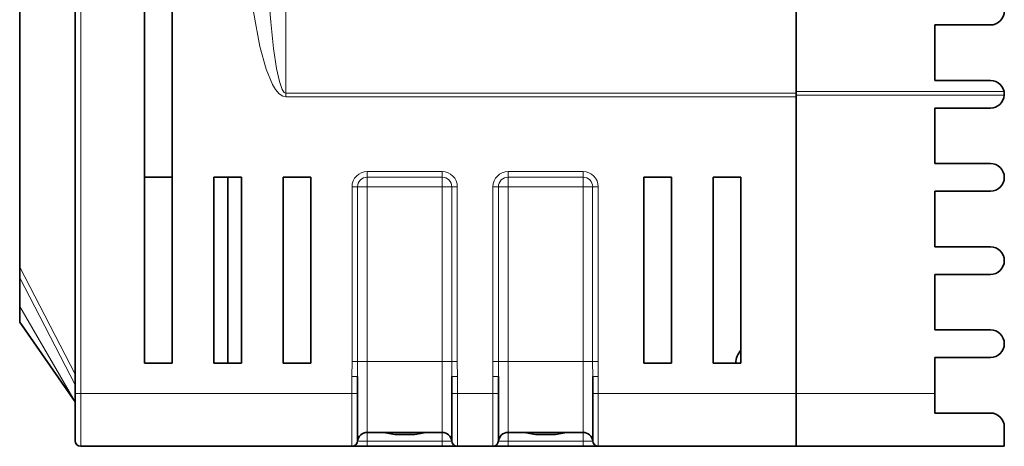
# Model space of a CAD drawing. Extents: x 4 to 478, y -24 to 334.
# Drawn here: x 125 to 160, y -24 to -9 of the extents above; entities that cross this region are included whole.
import ezdxf

# ---------------------------------------------------------------- set-up
doc = ezdxf.new("R2010")
doc.units = 0

msp = doc.modelspace()

# ---------------------------------------------------------------- linework, layer by layer
at = {"color": 7, "lineweight": 35}
for p, q in [((126.788, 64.013), (126.788, -22.287)), ((129.288, 61.913), (129.288, -21.187)), ((130.288, -21.187), (130.288, 61.913)), ((152.788, 55.947), (152.788, -11.384)), ((124.788, 52.112), (124.788, -17.728))]:
    msp.add_line(p, q, dxfattribs=at)
at = {"color": 7, "lineweight": 13}
for p, q in [((126.988, 64.013), (126.988, -22.287)), ((134.388, -11.451), (134.388, 61.913))]:
    msp.add_line(p, q, dxfattribs=at)
at = {"color": 7, "lineweight": 35, "ltscale": 0.05}
for p, q in [((157.788, -10.987), (157.788, -8.987)), ((159.788, -8.987), (157.788, -8.987)), ((159.788, -10.987), (157.788, -10.987)), ((159.788, -11.987), (157.788, -11.987)), ((157.788, -13.987), (157.788, -11.987)), ((159.788, -13.987), (157.788, -13.987)), ((159.788, -14.987), (157.788, -14.987)), ((157.788, -16.987), (157.788, -14.987)), ((159.788, -16.987), (157.788, -16.987)), ((159.788, -17.987), (157.788, -17.987)), ((157.788, -19.987), (157.788, -17.987)), ((159.788, -19.987), (157.788, -19.987)), ((159.788, -20.987), (157.788, -20.987)), ((159.788, -22.987), (157.788, -22.987)), ((134.278, -24.187), (136.278, -24.187))]:
    msp.add_line(p, q, dxfattribs=at)
at = {"color": 7, "lineweight": 13, "ltscale": 0.46}
for p, q in [((152.788, -11.451), (134.388, -11.451)), ((152.788, -11.585), (134.388, -11.585))]:
    msp.add_line(p, q, dxfattribs=at)
at = {"color": 7, "lineweight": 13, "ltscale": 0.003332}
msp.add_line((134.388, -11.585), (134.388, -11.451), dxfattribs=at)
at = {"color": 7, "lineweight": 13, "ltscale": 0.125}
for p, q in [((157.788, -11.384), (152.788, -11.384)), ((152.788, -11.517), (157.788, -11.517)), ((157.788, -22.287), (152.788, -22.287))]:
    msp.add_line(p, q, dxfattribs=at)
at = {"color": 7, "lineweight": 35, "ltscale": 0.003332}
for p, q in [((152.788, -11.384), (152.788, -11.517)), ((152.788, -11.585), (152.788, -11.451))]:
    msp.add_line(p, q, dxfattribs=at)
at = {"color": 7, "lineweight": 35, "ltscale": 0.269226}
msp.add_line((152.788, -22.287), (152.788, -11.517), dxfattribs=at)
at = {"color": 7, "lineweight": 35, "ltscale": 0.267547}
msp.add_line((152.788, -11.585), (152.788, -22.287), dxfattribs=at)
at = {"color": 7, "lineweight": 13, "ltscale": 0.062236}
msp.add_line((157.788, -11.384), (160.277, -11.384), dxfattribs=at)
at = {"color": 7, "lineweight": 13, "ltscale": 0.0625}
msp.add_line((157.788, -11.517), (160.288, -11.517), dxfattribs=at)
at = {"color": 7, "lineweight": 35, "ltscale": 0.000773803}
msp.add_line((160.288, -11.487), (160.287, -11.517), dxfattribs=at)
at = {"color": 7, "lineweight": 35, "ltscale": 0.025}
for p, q in [((129.288, -14.476), (130.288, -14.476)), ((131.788, -14.476), (132.788, -14.476)), ((134.288, -14.476), (135.288, -14.476)), ((147.288, -14.476), (148.288, -14.476)), ((149.788, -14.476), (150.788, -14.476)), ((130.288, -21.187), (129.288, -21.187)), ((132.788, -21.187), (131.788, -21.187)), ((135.288, -21.187), (134.288, -21.187)), ((148.288, -21.187), (147.288, -21.187)), ((150.788, -21.187), (149.788, -21.187))]:
    msp.add_line(p, q, dxfattribs=at)
at = {"color": 7, "lineweight": 35, "ltscale": 0.167775}
for p, q in [((131.788, -14.476), (131.788, -21.187)), ((132.288, -14.476), (132.288, -21.187)), ((132.788, -21.187), (132.788, -14.476)), ((134.288, -14.476), (134.288, -21.187)), ((135.288, -21.187), (135.288, -14.476)), ((147.288, -14.476), (147.288, -21.187)), ((148.288, -21.187), (148.288, -14.476)), ((149.788, -14.476), (149.788, -21.187)), ((150.788, -21.187), (150.788, -14.476))]:
    msp.add_line(p, q, dxfattribs=at)
at = {"color": 7, "lineweight": 13, "ltscale": 0.0675}
for p, q in [((140.018, -14.278), (137.318, -14.278)), ((140.018, -14.477), (137.318, -14.477)), ((142.398, -14.278), (145.098, -14.278)), ((142.398, -14.477), (145.098, -14.477)), ((137.318, -14.826), (140.018, -14.826)), ((142.398, -14.826), (145.098, -14.826)), ((137.318, -21.127), (140.018, -21.127)), ((142.398, -21.127), (145.098, -21.127)), ((137.318, -24.005), (140.018, -24.005)), ((145.098, -24.005), (142.398, -24.005))]:
    msp.add_line(p, q, dxfattribs=at)
at = {"color": 7, "lineweight": 13, "ltscale": 0.004979}
for p, q in [((137.318, -14.477), (137.318, -14.278)), ((140.018, -14.477), (140.018, -14.278)), ((142.398, -14.278), (142.398, -14.477)), ((145.098, -14.278), (145.098, -14.477)), ((136.969, -14.826), (136.77, -14.826)), ((140.366, -14.826), (140.566, -14.826)), ((141.85, -14.826), (142.049, -14.826)), ((145.646, -14.826), (145.446, -14.826)), ((136.969, -21.127), (136.77, -21.127)), ((140.366, -21.127), (140.566, -21.127)), ((141.85, -21.127), (142.049, -21.127)), ((145.646, -21.127), (145.446, -21.127))]:
    msp.add_line(p, q, dxfattribs=at)
at = {"color": 7, "lineweight": 13, "ltscale": 0.008714}
for p, q in [((137.318, -14.477), (137.318, -14.826)), ((140.018, -14.477), (140.018, -14.826)), ((142.398, -14.477), (142.398, -14.826)), ((145.098, -14.477), (145.098, -14.826)), ((136.969, -14.826), (137.318, -14.826)), ((140.366, -14.826), (140.018, -14.826)), ((142.049, -14.826), (142.398, -14.826)), ((145.446, -14.826), (145.098, -14.826)), ((136.969, -21.127), (137.318, -21.127)), ((140.366, -21.127), (140.018, -21.127)), ((142.049, -21.127), (142.398, -21.127)), ((145.446, -21.127), (145.098, -21.127)), ((136.969, -24.005), (137.318, -24.005)), ((140.018, -24.005), (140.366, -24.005)), ((142.049, -24.005), (142.398, -24.005)), ((145.098, -24.005), (145.446, -24.005))]:
    msp.add_line(p, q, dxfattribs=at)
at = {"color": 7, "lineweight": 35, "ltscale": 0.000283813}
msp.add_line((149.788, -14.476), (149.788, -14.487), dxfattribs=at)
at = {"color": 7, "lineweight": 13, "ltscale": 0.157525}
for p, q in [((136.77, -14.826), (136.77, -21.127)), ((136.969, -14.826), (136.969, -21.127)), ((137.318, -14.826), (137.318, -21.127)), ((140.018, -21.127), (140.018, -14.826)), ((140.366, -21.127), (140.366, -14.826)), ((140.566, -21.127), (140.566, -14.826)), ((141.85, -21.127), (141.85, -14.826)), ((142.049, -21.127), (142.049, -14.826)), ((142.398, -14.826), (142.398, -21.127)), ((145.098, -21.127), (145.098, -14.826)), ((145.446, -14.826), (145.446, -21.127)), ((145.646, -14.826), (145.646, -21.127))]:
    msp.add_line(p, q, dxfattribs=at)
at = {"color": 7, "lineweight": 35, "ltscale": 0.009456}
msp.add_line((124.788, -17.728), (124.788, -18.107), dxfattribs=at)
at = {"color": 7, "lineweight": 13, "ltscale": 0.108645}
msp.add_line((124.788, -17.728), (126.788, -21.587), dxfattribs=at)
at = {"color": 7, "lineweight": 35, "ltscale": 0.025848}
msp.add_line((124.788, -18.107), (124.788, -19.14), dxfattribs=at)
at = {"color": 7, "lineweight": 13, "ltscale": 0.108801}
msp.add_line((124.788, -18.107), (126.788, -21.972), dxfattribs=at)
at = {"color": 7, "lineweight": 35, "ltscale": 0.014152}
msp.add_line((124.788, -19.14), (124.788, -19.707), dxfattribs=at)
at = {"color": 7, "lineweight": 13, "ltscale": 0.09961}
msp.add_line((124.788, -19.14), (126.788, -22.587), dxfattribs=at)
at = {"color": 7, "lineweight": 35, "ltscale": 0.087659}
msp.add_line((124.788, -19.707), (126.788, -22.587), dxfattribs=at)
at = {"color": 7, "lineweight": 13, "ltscale": 0.013428}
for p, q in [((136.77, -21.127), (136.768, -21.664)), ((136.969, -21.127), (136.968, -21.664)), ((140.368, -21.664), (140.366, -21.127)), ((140.568, -21.664), (140.566, -21.127)), ((141.848, -21.664), (141.85, -21.127)), ((142.048, -21.664), (142.049, -21.127)), ((145.446, -21.127), (145.448, -21.664)), ((145.646, -21.127), (145.648, -21.664))]:
    msp.add_line(p, q, dxfattribs=at)
at = {"color": 7, "lineweight": 13, "ltscale": 0.064}
for p, q in [((137.318, -23.687), (137.318, -21.127)), ((140.018, -21.127), (140.018, -23.687)), ((142.398, -23.687), (142.398, -21.127)), ((145.098, -21.127), (145.098, -23.687))]:
    msp.add_line(p, q, dxfattribs=at)
at = {"color": 7, "lineweight": 35, "ltscale": 0.0325}
msp.add_line((157.788, -20.987), (157.788, -22.287), dxfattribs=at)
at = {"color": 7, "lineweight": 13, "ltscale": 0.015572}
for p, q in [((136.768, -22.287), (136.768, -21.664)), ((140.568, -21.664), (140.568, -22.287)), ((141.848, -21.664), (141.848, -22.287)), ((145.648, -22.287), (145.648, -21.664))]:
    msp.add_line(p, q, dxfattribs=at)
at = {"color": 7, "lineweight": 13, "ltscale": 0.005}
for p, q in [((136.968, -21.664), (136.768, -21.664)), ((140.368, -21.664), (140.568, -21.664)), ((141.848, -21.664), (142.048, -21.664)), ((145.648, -21.664), (145.448, -21.664)), ((126.988, -22.287), (126.788, -22.287)), ((136.968, -22.287), (136.768, -22.287)), ((140.368, -22.287), (140.568, -22.287)), ((141.848, -22.287), (142.048, -22.287)), ((145.648, -22.287), (145.448, -22.287))]:
    msp.add_line(p, q, dxfattribs=at)
at = {"color": 7, "lineweight": 35, "ltscale": 0.015572}
for p, q in [((136.968, -22.287), (136.968, -21.664)), ((140.368, -21.664), (140.368, -22.287)), ((142.048, -21.664), (142.048, -22.287)), ((145.448, -22.287), (145.448, -21.664))]:
    msp.add_line(p, q, dxfattribs=at)
at = {"color": 7, "lineweight": 35, "ltscale": 0.0425}
for p, q in [((126.788, -22.287), (126.788, -23.987)), ((136.968, -23.987), (136.968, -22.287)), ((140.368, -22.287), (140.368, -23.987)), ((142.048, -23.987), (142.048, -22.287)), ((145.448, -22.287), (145.448, -23.987))]:
    msp.add_line(p, q, dxfattribs=at)
at = {"color": 7, "lineweight": 13, "ltscale": 0.2445}
msp.add_line((126.988, -22.287), (136.768, -22.287), dxfattribs=at)
at = {"color": 7, "lineweight": 13, "ltscale": 0.0475}
for p, q in [((126.988, -22.287), (126.988, -24.187)), ((136.768, -24.187), (136.768, -22.287)), ((140.568, -22.287), (140.568, -24.187)), ((141.848, -24.187), (141.848, -22.287)), ((145.648, -22.287), (145.648, -24.187))]:
    msp.add_line(p, q, dxfattribs=at)
at = {"color": 7, "lineweight": 13, "ltscale": 0.032}
msp.add_line((140.568, -22.287), (141.848, -22.287), dxfattribs=at)
at = {"color": 7, "lineweight": 13, "ltscale": 0.1785}
msp.add_line((145.648, -22.287), (152.788, -22.287), dxfattribs=at)
at = {"color": 7, "lineweight": 35, "ltscale": 0.0475}
for p, q in [((152.788, -22.287), (152.788, -24.187)), ((152.788, -24.187), (152.788, -22.287))]:
    msp.add_line(p, q, dxfattribs=at)
at = {"color": 7, "lineweight": 35, "ltscale": 0.0175}
for p, q in [((157.788, -22.987), (157.788, -22.287)), ((160.288, -24.187), (160.288, -23.487))]:
    msp.add_line(p, q, dxfattribs=at)
at = {"color": 7, "lineweight": 35, "ltscale": 0.0675}
for p, q in [((137.318, -23.687), (140.018, -23.687)), ((142.398, -23.687), (145.098, -23.687)), ((137.318, -24.187), (140.018, -24.187)), ((145.098, -24.187), (142.398, -24.187))]:
    msp.add_line(p, q, dxfattribs=at)
at = {"color": 7, "lineweight": 13, "ltscale": 0.007955}
for p, q in [((137.318, -24.005), (137.318, -23.687)), ((140.018, -24.005), (140.018, -23.687)), ((142.398, -24.005), (142.398, -23.687)), ((145.098, -24.005), (145.098, -23.687))]:
    msp.add_line(p, q, dxfattribs=at)
at = {"color": 7, "lineweight": 13, "ltscale": 0.000455964}
for p, q in [((136.968, -23.987), (136.969, -24.005)), ((140.366, -24.005), (140.368, -23.987)), ((142.049, -24.005), (142.048, -23.987)), ((145.448, -23.987), (145.446, -24.005))]:
    msp.add_line(p, q, dxfattribs=at)
at = {"color": 7, "lineweight": 13, "ltscale": 0.004545}
for p, q in [((137.318, -24.005), (137.318, -24.187)), ((140.018, -24.005), (140.018, -24.187)), ((142.398, -24.187), (142.398, -24.005)), ((145.098, -24.187), (145.098, -24.005))]:
    msp.add_line(p, q, dxfattribs=at)
at = {"color": 7, "lineweight": 35, "ltscale": 0.2445}
msp.add_line((126.988, -24.187), (136.768, -24.187), dxfattribs=at)
at = {"color": 7, "lineweight": 35, "ltscale": 4.99725e-05}
for p, q in [((136.768, -24.187), (136.77, -24.187)), ((140.566, -24.187), (140.568, -24.187)), ((141.85, -24.187), (141.848, -24.187)), ((145.648, -24.187), (145.646, -24.187))]:
    msp.add_line(p, q, dxfattribs=at)
at = {"color": 7, "lineweight": 35, "ltscale": 0.013693}
for p, q in [((136.77, -24.187), (137.318, -24.187)), ((140.018, -24.187), (140.566, -24.187)), ((141.85, -24.187), (142.398, -24.187)), ((145.098, -24.187), (145.646, -24.187))]:
    msp.add_line(p, q, dxfattribs=at)
at = {"color": 7, "lineweight": 35, "ltscale": 0.032}
msp.add_line((140.568, -24.187), (141.848, -24.187), dxfattribs=at)
at = {"color": 7, "lineweight": 35, "ltscale": 0.1785}
msp.add_line((145.648, -24.187), (152.788, -24.187), dxfattribs=at)
at = {"color": 7, "lineweight": 35, "ltscale": 0.1875}
msp.add_line((152.788, -24.187), (160.288, -24.187), dxfattribs=at)
at = {"color": 7, "lineweight": 13}
for points in [[(134.388, -11.585), (134.278, -11.562), (134.148, -11.476), (134.01, -11.312), (133.904, -11.134), (133.678, -10.587), (133.45, -9.763), (133.216, -8.516), (133.02, -6.963), (132.873, -5.063), (132.8, -3.159), (132.788, -1.98)], [(134.388, -11.451), (134.366, -11.448), (134.326, -11.423), (134.254, -11.317), (134.15, -11.022), (134.048, -10.554), (133.941, -9.837), (133.84, -8.879), (133.764, -7.915), (133.63, -5.008), (133.588, -1.98)]]:
    msp.add_lwpolyline(points, dxfattribs=at)
at = {"color": 7, "lineweight": 35}
for points in [[(139.527, -23.687), (139.366, -23.698), (139.031, -23.755), (138.311, -23.756), (137.971, -23.698), (137.809, -23.687)], [(144.607, -23.687), (144.446, -23.698), (144.111, -23.755), (143.391, -23.756), (143.051, -23.698), (142.889, -23.687)]]:
    msp.add_lwpolyline(points, dxfattribs=at)
for centre, radius, start, end in [((159.788, -8.487), 0.5, 270, 90), ((159.788, -11.487), 0.5, 0, 90), ((159.788, -11.487), 0.5, 270, 356.4519), ((159.788, -14.487), 0.5, 270, 90), ((159.788, -17.487), 0.5, 270, 90), ((159.788, -20.487), 0.5, 270, 90), ((151.488, -21.287), 0.9, 141.0594, 173.6254), ((159.788, -23.487), 0.5, 0, 90), ((137.318, -24.037), 0.35, 90, 174.7841), ((140.018, -24.037), 0.35, 5.2159, 90), ((142.398, -24.037), 0.35, 90, 174.7841), ((145.098, -24.037), 0.35, 5.2159, 90), ((126.988, -23.987), 0.2, 180, 270), ((136.768, -23.987), 0.2, 270, 360), ((140.568, -23.987), 0.2, 180, 270), ((141.848, -23.987), 0.2, 270, 360), ((145.648, -23.987), 0.2, 180, 270)]:
    msp.add_arc(centre, radius, start, end, dxfattribs=at)
at = {"color": 7, "lineweight": 13}
for centre, radius, start, end in [((137.318, -14.826), 0.548, 90, 180), ((137.318, -14.826), 0.349, 90, 180), ((140.018, -14.826), 0.548, 0, 90), ((140.018, -14.826), 0.349, 360, 90), ((142.398, -14.826), 0.548, 90, 180), ((142.398, -14.826), 0.349, 90, 180), ((145.098, -14.826), 0.548, 0, 90), ((145.098, -14.826), 0.349, 360, 90)]:
    msp.add_arc(centre, radius, start, end, dxfattribs=at)

doc.saveas('drawing.dxf')
